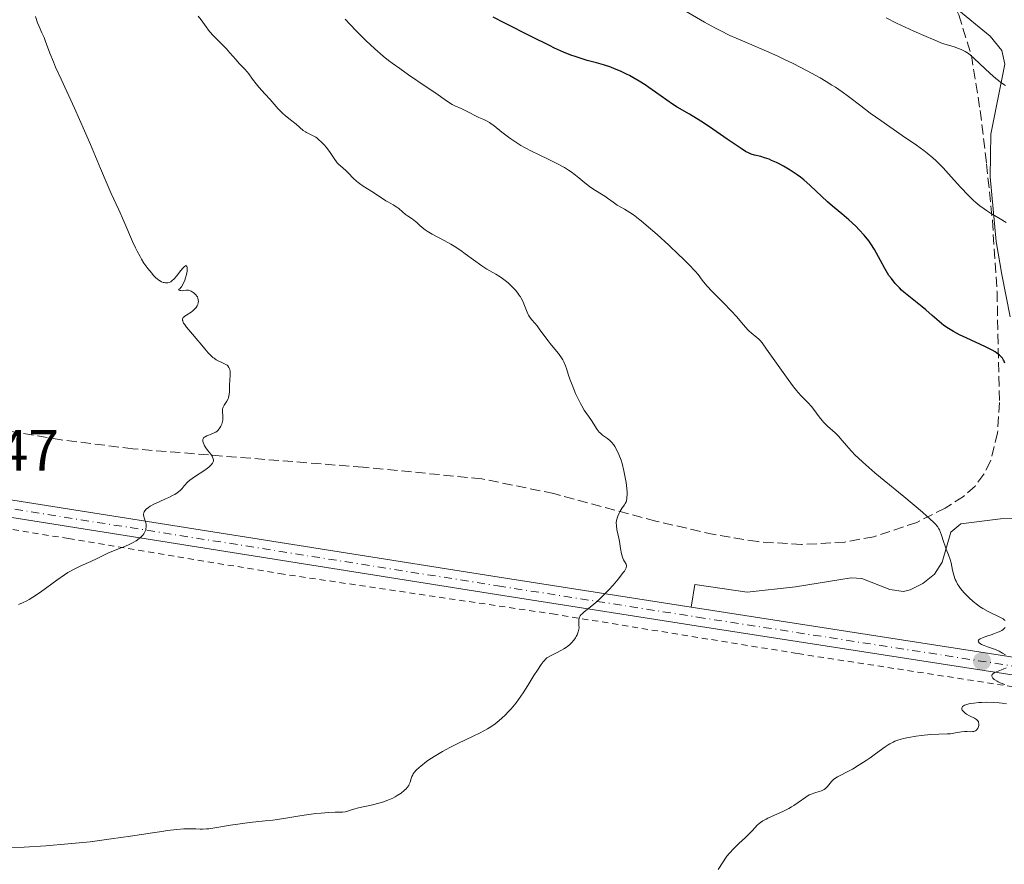
# Model space of a CAD drawing. Units: metres. Extents: x 647885 to 651358, y 4753159 to 4755546.
# Drawn here: x 649565 to 649735, y 4753648 to 4753793 of the extents above; entities that cross this region are included whole.
import ezdxf

# ---------------------------------------------------------------- set-up
doc = ezdxf.new("R2010")
doc.units = ezdxf.units.M
doc.header["$MEASUREMENT"] = 0
for name, pattern in [('DGN Style 2', [1.739922, 1.043953, -0.695969]), ('DGN Style 3', [2.435891, 1.739922, -0.695969]), ('DGN Style 4', [2.785615, 1.391938, -0.695969, 0.00174, -0.695969])]:
    doc.linetypes.add(name, pattern=pattern)
for name, color, linetype, lineweight in [('Barranco lineal', 142, 'DGN Style 3', 13), ('Cota de punto acotado terreno', 7, 'Continuous', 0), ('Curva de nivel directora', 30, 'Continuous', 30), ('Curva de nivel intermedia', 30, 'Continuous', 0), ('Eje pista sin pavimentar', 7, 'DGN Style 4', 0), ('Línea de cambio de uso (parcela vista)', 92, 'Continuous', 0), ('Línea de pista sin pavimentar', 7, 'Continuous', 0), ('Pista sin pavimentar', 9, 'Continuous', 0), ('Punto acotado terreno (símbolo)', 7, 'Continuous', 0), ('Tela metálica o alambrada', 7, 'DGN Style 2', 0), ('Zona arbolada', 92, 'DGN Style 3', 0)]:
    doc.layers.add(name, color=color, linetype=linetype, lineweight=lineweight)
doc.styles.add('Style-Arial', font='arial.ttf')

# ---------------------------------------------------------------- blocks, each defined once
blk = doc.blocks.new('5PATER')
at = {"layer": 'Barranco lineal', "linetype": 'Continuous', "lineweight": 0}
h = blk.add_hatch(color=51, dxfattribs=at)
edge = h.paths.add_edge_path()
edge.add_ellipse((0, 0), major_axis=(-0.11, -0.111), ratio=0.999422, start_angle=0, end_angle=360)

msp = doc.modelspace()

# ---------------------------------------------------------------- linework, layer by layer
at = {"layer": 'Curva de nivel directora', "color": 30, "linetype": 'Continuous', "lineweight": 30, "elevation": 1000, "flags": 128}
for points in [[(649734.42, 4753735.36), (649733.97, 4753735.71), (649733.68, 4753735.9), (649733.14, 4753736.21), (649732.01, 4753736.77), (649728.67, 4753738.31), (649727.51, 4753738.88), (649726.98, 4753739.16), (649726.48, 4753739.44), (649725.6, 4753739.97), (649724.84, 4753740.49), (649724.4, 4753740.83), (649723.61, 4753741.48), (649722.82, 4753742.19), (649721.73, 4753743.16), (649721.1, 4753743.68), (649718.76, 4753745.5), (649717.94, 4753746.19), (649717.54, 4753746.56), (649717.16, 4753746.93), (649716.44, 4753747.72), (649715.77, 4753748.54), (649715.36, 4753749.11), (649715.1, 4753749.5), (649714.62, 4753750.29), (649713.89, 4753751.67), (649713.23, 4753752.93), (649712.86, 4753753.57), (649712.24, 4753754.54), (649711.88, 4753755.04), (649711.08, 4753756.02), (649710.21, 4753756.97), (649709.62, 4753757.57), (649708.44, 4753758.67), (649707.21, 4753759.71), (649705.61, 4753761.03), (649704.76, 4753761.78), (649701.78, 4753764.6), (649700.67, 4753765.56), (649700.1, 4753766.02), (649699.51, 4753766.46), (649698.33, 4753767.25), (649697.18, 4753767.93), (649696.44, 4753768.32), (649695.97, 4753768.55), (649695.1, 4753768.94), (649694.66, 4753769.12), (649693.88, 4753769.39), (649693.23, 4753769.58), (649692.17, 4753769.84), (649691.56, 4753770.03), (649691.23, 4753770.17), (649690.63, 4753770.49), (649689.84, 4753770.98), (649689.34, 4753771.31), (649687.44, 4753772.61), (649684.4, 4753774.69), (649682.91, 4753775.68), (649680.93, 4753776.9), (649678.83, 4753778.12), (649678.01, 4753778.62), (649677.01, 4753779.29), (649675.1, 4753780.71), (649673.93, 4753781.52), (649673.27, 4753781.96), (649672.23, 4753782.62), (649671.14, 4753783.25), (649670.6, 4753783.55), (649670.06, 4753783.82), (649669.01, 4753784.32), (649668, 4753784.74), (649667.35, 4753784.99), (649666.13, 4753785.4), (649664.88, 4753785.76), (649663.28, 4753786.18), (649662.44, 4753786.42), (649661.19, 4753786.82), (649660.46, 4753787.09), (649659.2, 4753787.6), (649657.66, 4753788.29), (649656.76, 4753788.72), (649653.61, 4753790.3), (649649.08, 4753792.62), (649647.08, 4753793.63)], [(649735.36, 4753733.96), (649735.21, 4753734.33), (649735.12, 4753734.51), (649734.93, 4753734.82), (649734.78, 4753735.01), (649734.42, 4753735.36)]]:
    msp.add_lwpolyline(points, dxfattribs=at)
at = {"layer": 'Curva de nivel intermedia', "color": 30, "linetype": 'Continuous', "lineweight": 0, "flags": 128}
for points, elevation in [([(649735.58, 4753758.25), (649734.56, 4753758.83), (649732.87, 4753759.83), (649732.18, 4753760.28), (649731.76, 4753760.56), (649731.01, 4753761.11), (649730.35, 4753761.65), (649729.93, 4753762.02), (649729.11, 4753762.82), (649727.64, 4753764.4), (649725.63, 4753766.64), (649724.68, 4753767.67), (649723.89, 4753768.48), (649723.5, 4753768.85), (649722.91, 4753769.39), (649721.93, 4753770.2), (649721.37, 4753770.63), (649720.08, 4753771.56), (649717.65, 4753773.25), (649713.94, 4753775.81), (649712.14, 4753777.1), (649710.48, 4753778.34), (649708.37, 4753779.94), (649707.28, 4753780.73), (649706.13, 4753781.53), (649705.51, 4753781.93), (649704.54, 4753782.54), (649703.49, 4753783.15), (649702.76, 4753783.57), (649701.22, 4753784.4), (649698.84, 4753785.62), (649697.24, 4753786.39), (649696.2, 4753786.88), (649694.23, 4753787.78), (649691.31, 4753789.02), (649689, 4753790), (649687.89, 4753790.49), (649686.21, 4753791.31), (649685.34, 4753791.76), (649683.53, 4753792.77), (649679.65, 4753794.98)], 995), ([(649584.85, 4753754.95), (649583.34, 4753758.46), (649582.47, 4753760.39), (649581.16, 4753763.24), (649580.46, 4753764.84), (649579.33, 4753767.52), (649577.58, 4753771.67), (649576.56, 4753774.04), (649574.81, 4753777.91), (649572.51, 4753782.92), (649571.57, 4753785.03), (649571.19, 4753785.93), (649570.59, 4753787.41), (649569.86, 4753789.41), (649569.6, 4753790.1), (649569.22, 4753790.95), (649568.72, 4753792.02), (649568.48, 4753792.65), (649568.13, 4753793.77)], 1015), ([(649649.35, 4753748.04), (649648.66, 4753748.58), (649648.28, 4753748.84), (649647.54, 4753749.3), (649645.99, 4753750.19), (649645.13, 4753750.74), (649643.68, 4753751.78), (649642.25, 4753752.84), (649641.5, 4753753.37), (649640.35, 4753754.14), (649639.77, 4753754.49), (649638.61, 4753755.14), (649636.53, 4753756.23), (649635.7, 4753756.71), (649635.35, 4753756.93), (649634.79, 4753757.35), (649634.35, 4753757.74), (649633.87, 4753758.2), (649633.64, 4753758.41), (649633.08, 4753758.84), (649632.3, 4753759.36), (649631.92, 4753759.63), (649631.42, 4753760.05), (649630.77, 4753760.62), (649630.42, 4753760.89), (649629.84, 4753761.25), (649628.99, 4753761.72), (649628.55, 4753761.98), (649626.41, 4753763.4), (649624.62, 4753764.5), (649624.03, 4753764.92), (649623.75, 4753765.14), (649623.48, 4753765.36), (649622.97, 4753765.83), (649622.08, 4753766.76), (649621.68, 4753767.16), (649621.11, 4753767.65), (649620.44, 4753768.21), (649620.15, 4753768.51), (649620.01, 4753768.68), (649619.74, 4753769.06), (649619.17, 4753769.95), (649618.82, 4753770.46), (649618.25, 4753771.2), (649617.94, 4753771.58), (649617.44, 4753772.1), (649616.95, 4753772.56), (649616.71, 4753772.76), (649616.48, 4753772.92), (649616.04, 4753773.17), (649615.23, 4753773.54), (649614.86, 4753773.73), (649614.68, 4753773.85), (649614.31, 4753774.11), (649613.08, 4753775.15), (649612.32, 4753775.74), (649611.24, 4753776.6), (649610.72, 4753777.06), (649610, 4753777.8), (649608.58, 4753779.44), (649607.76, 4753780.35), (649606.65, 4753781.57), (649606.16, 4753782.15), (649605.55, 4753782.95), (649604.91, 4753783.84), (649604.64, 4753784.2), (649604.24, 4753784.65), (649603.64, 4753785.23), (649603.3, 4753785.6), (649602.68, 4753786.31), (649601.66, 4753787.49), (649601.06, 4753788.14), (649600.07, 4753789.16), (649598.76, 4753790.49), (649598.2, 4753791.11), (649597.96, 4753791.41), (649597.54, 4753791.98), (649596.71, 4753793.14), (649596.18, 4753793.8)], 1010), ([(649645.46, 4753775.97), (649644.87, 4753776.22), (649644.58, 4753776.35), (649642.36, 4753777.5), (649641.53, 4753777.87), (649640.46, 4753778.33), (649639.99, 4753778.56), (649639.36, 4753778.96), (649638.24, 4753779.77), (649637.37, 4753780.38), (649635.52, 4753781.63), (649632.48, 4753783.67), (649630.94, 4753784.75), (649629.65, 4753785.69), (649629.02, 4753786.17), (649628.09, 4753786.92), (649626.66, 4753788.15), (649625.12, 4753789.59), (649624.28, 4753790.41), (649623.4, 4753791.31), (649621.53, 4753793.27)], 1005), ([(649735.46, 4753781.83), (649734.68, 4753782.36), (649734.25, 4753782.69), (649733.8, 4753783.06), (649732.84, 4753783.9), (649730.08, 4753786.5), (649729.42, 4753787.09), (649729.08, 4753787.34), (649728.51, 4753787.7), (649727.8, 4753788.05), (649727.38, 4753788.22), (649726.63, 4753788.49), (649726.04, 4753788.69), (649724.61, 4753789.11), (649722.89, 4753789.81), (649721.78, 4753790.29), (649719.65, 4753791.23), (649716.68, 4753792.62), (649714.88, 4753793.52)], 990), ([(649726.93, 4753696.36), (649726.78, 4753696.69), (649726.55, 4753697.4), (649726.34, 4753698.29), (649726.08, 4753699.54), (649725.93, 4753700.13), (649725.65, 4753700.93), (649725.23, 4753701.92), (649725.03, 4753702.42), (649724.75, 4753703.22), (649724.42, 4753704.3), (649724.26, 4753704.79), (649724.09, 4753705.21), (649723.96, 4753705.43), (649723.7, 4753705.8), (649723.3, 4753706.26), (649723.03, 4753706.54), (649721.9, 4753707.59), (649721.12, 4753708.28), (649717.9, 4753710.97), (649714.55, 4753713.73), (649712.94, 4753715.08), (649710.87, 4753716.88), (649710.05, 4753717.63), (649709.59, 4753718.07), (649708.83, 4753718.84), (649708.02, 4753719.75), (649707.29, 4753720.66), (649706.95, 4753721.05), (649706.68, 4753721.35), (649706.06, 4753721.93), (649704.74, 4753723.13), (649704.12, 4753723.76), (649703.83, 4753724.08), (649703.3, 4753724.73), (649702.4, 4753725.97), (649701.98, 4753726.52), (649701.38, 4753727.21), (649700.2, 4753728.36), (649699.67, 4753728.92), (649699.39, 4753729.26), (649698.89, 4753729.87), (649697.95, 4753731.13), (649694.25, 4753736.39), (649693.47, 4753737.45), (649693.11, 4753737.89), (649692.91, 4753738.1), (649692.55, 4753738.42), (649691.59, 4753739.17), (649691.2, 4753739.53), (649690.99, 4753739.74), (649690.28, 4753740.56), (649689.03, 4753742.03), (649688.21, 4753742.92), (649686.75, 4753744.42), (649684.77, 4753746.41), (649683.98, 4753747.26), (649683.67, 4753747.62), (649683.15, 4753748.28), (649682.41, 4753749.23), (649681.91, 4753749.82), (649680.82, 4753750.98), (649679.83, 4753751.97), (649679.07, 4753752.71), (649677.38, 4753754.31), (649675.37, 4753756.13), (649673.47, 4753757.79), (649672.63, 4753758.49), (649671.88, 4753759.08), (649671.44, 4753759.42), (649670.66, 4753759.97), (649669.75, 4753760.54), (649668.48, 4753761.23), (649668.23, 4753761.38), (649667.75, 4753761.7), (649666.81, 4753762.4), (649666.31, 4753762.76), (649665.47, 4753763.29), (649664.28, 4753764.04), (649663.7, 4753764.44), (649662.88, 4753765.07), (649661.83, 4753765.95), (649661.28, 4753766.39), (649660.5, 4753766.97), (649660.07, 4753767.25), (649659.37, 4753767.68), (649658.18, 4753768.34), (649656.8, 4753769.02), (649654.79, 4753769.98), (649653.78, 4753770.48), (649652.48, 4753771.16), (649651.86, 4753771.52), (649650.96, 4753772.06), (649650.11, 4753772.63), (649649.71, 4753772.92), (649648.57, 4753773.8), (649647.25, 4753774.89), (649646.68, 4753775.31), (649646.41, 4753775.49), (649645.92, 4753775.76), (649645.46, 4753775.97)], 1005), ([(649601.5, 4753728.54), (649601.55, 4753729.09), (649601.58, 4753730.24), (649601.69, 4753731.85), (649601.69, 4753732.31), (649601.67, 4753732.52), (649601.61, 4753732.86), (649601.56, 4753733.01), (649601.47, 4753733.22), (649601.27, 4753733.49), (649601.15, 4753733.61), (649600.84, 4753733.82), (649600.25, 4753734.09), (649599.61, 4753734.38), (649599.26, 4753734.57), (649598.91, 4753734.81), (649598.72, 4753734.96), (649598.45, 4753735.2), (649597.89, 4753735.77), (649597.32, 4753736.43), (649596.54, 4753737.4), (649596.14, 4753737.88), (649595.22, 4753738.94), (649594.16, 4753740.17), (649593.79, 4753740.67), (649593.66, 4753740.88), (649593.6, 4753741.01), (649593.51, 4753741.25), (649593.49, 4753741.35), (649593.49, 4753741.54), (649593.55, 4753741.71), (649593.61, 4753741.82), (649593.79, 4753742.01), (649594.23, 4753742.32), (649594.94, 4753742.76), (649595.28, 4753743.02), (649595.44, 4753743.16), (649595.71, 4753743.45), (649595.82, 4753743.59), (649596, 4753743.88), (649596.1, 4753744.1), (649596.19, 4753744.42), (649596.21, 4753744.58), (649596.2, 4753744.89), (649596.12, 4753745.19), (649596.03, 4753745.38), (649595.95, 4753745.51), (649595.77, 4753745.74), (649595.52, 4753746), (649595.33, 4753746.15), (649594.94, 4753746.4), (649594.64, 4753746.52), (649594.5, 4753746.56), (649594.37, 4753746.57), (649594.13, 4753746.57), (649593.7, 4753746.48), (649593.49, 4753746.45), (649593.17, 4753746.47), (649592.99, 4753746.52), (649592.89, 4753746.56), (649592.8, 4753746.64), (649592.9, 4753746.71), (649593.05, 4753746.83), (649593.14, 4753746.93), (649593.31, 4753747.14), (649593.59, 4753747.64), (649593.87, 4753748.3), (649594, 4753748.68), (649594.16, 4753749.26), (649594.27, 4753749.82), (649594.29, 4753750.07), (649594.28, 4753750.37), (649594.26, 4753750.5), (649594.2, 4753750.66), (649594.04, 4753750.81), (649593.75, 4753750.57), (649593.55, 4753750.37), (649593.18, 4753749.93), (649592.43, 4753748.95), (649592.05, 4753748.5), (649591.65, 4753748.14), (649591.45, 4753748), (649591.15, 4753747.86), (649590.94, 4753747.81), (649590.79, 4753747.8), (649590.51, 4753747.81), (649590.29, 4753747.85), (649590.14, 4753747.9), (649589.84, 4753748.02), (649589.39, 4753748.29), (649589.09, 4753748.52), (649588.89, 4753748.7), (649588.48, 4753749.09), (649588.15, 4753749.46), (649587.47, 4753750.29), (649586.82, 4753751.23), (649586.41, 4753751.9), (649586.14, 4753752.36), (649585.63, 4753753.3), (649585.36, 4753753.85), (649584.85, 4753754.95)], 1015), ([(649661.96, 4753690.15), (649662.09, 4753690.38), (649662.27, 4753690.61), (649662.42, 4753690.76), (649662.79, 4753691.09), (649664.35, 4753692.34), (649665.35, 4753693.22), (649665.9, 4753693.74), (649667.03, 4753694.9), (649667.76, 4753695.7), (649668.65, 4753696.74), (649669.04, 4753697.22), (649669.51, 4753697.86), (649669.7, 4753698.13), (649669.9, 4753698.47), (649669.99, 4753698.65), (649670.03, 4753698.76), (649670.08, 4753698.95), (649670.08, 4753699.08), (649670.01, 4753699.29), (649669.73, 4753699.75), (649669.56, 4753700.07), (649669.44, 4753700.37), (649669.23, 4753701.12), (649669.05, 4753702), (649668.84, 4753703.23), (649668.73, 4753703.81), (649668.43, 4753705.29), (649668.34, 4753705.92), (649668.31, 4753706.5), (649668.34, 4753706.78), (649668.38, 4753707.06), (649668.55, 4753707.61), (649668.78, 4753708.13), (649668.96, 4753708.45), (649669.34, 4753709.03), (649669.7, 4753709.52), (649669.86, 4753709.78), (649669.99, 4753710.07), (649670.05, 4753710.24), (649670.13, 4753710.64), (649670.15, 4753710.88), (649670.17, 4753711.28), (649670.16, 4753711.76), (649670.06, 4753712.87), (649669.99, 4753713.42), (649669.79, 4753714.56), (649669.61, 4753715.42), (649669.3, 4753716.66), (649669.13, 4753717.23), (649668.75, 4753718.24), (649668.35, 4753719.11), (649668.07, 4753719.59), (649667.88, 4753719.88), (649667.49, 4753720.37), (649667.27, 4753720.59), (649666.82, 4753720.95), (649665.96, 4753721.53), (649665.56, 4753721.87), (649665.37, 4753722.07), (649665.02, 4753722.54), (649664.04, 4753724.11), (649663.54, 4753724.81), (649663.06, 4753725.47), (649662.79, 4753725.87), (649662.36, 4753726.6), (649662.12, 4753727.04), (649661.63, 4753728.04), (649661.3, 4753728.75), (649660.69, 4753730.21), (649660.31, 4753731.22), (649660.02, 4753732.09), (649659.71, 4753733.07), (649659.55, 4753733.52), (649659.25, 4753734.19), (649659.06, 4753734.53), (649658.84, 4753734.88), (649658.32, 4753735.62), (649657.73, 4753736.38), (649656.93, 4753737.37), (649656.55, 4753737.84), (649655.82, 4753738.8), (649655.02, 4753739.9), (649654.64, 4753740.39), (649654.25, 4753740.85), (649653.74, 4753741.44), (649653.5, 4753741.74), (649653.17, 4753742.22), (649653.03, 4753742.48), (649652.91, 4753742.75), (649652.69, 4753743.34), (649652.37, 4753744.2), (649652.17, 4753744.67), (649651.91, 4753745.15), (649651.76, 4753745.4), (649651.51, 4753745.77), (649651.32, 4753746.02), (649650.9, 4753746.53), (649650.19, 4753747.28), (649649.69, 4753747.75), (649649.35, 4753748.04)], 1010), ([(649571.76, 4753696.55), (649573.09, 4753697.47), (649573.71, 4753697.86), (649574.87, 4753698.5), (649575.91, 4753699), (649577.67, 4753699.76), (649578.75, 4753700.28), (649579.99, 4753700.92), (649580.6, 4753701.22), (649581.54, 4753701.61), (649582.86, 4753702.11), (649583.52, 4753702.37), (649584.41, 4753702.76), (649584.84, 4753702.97), (649585.45, 4753703.32), (649586, 4753703.71), (649586.24, 4753703.92), (649586.63, 4753704.32), (649586.78, 4753704.54), (649586.98, 4753704.87), (649587.12, 4753705.22), (649587.17, 4753705.39), (649587.22, 4753705.76), (649587.21, 4753705.94), (649587.18, 4753706.22), (649587.13, 4753706.41), (649587, 4753706.78), (649586.83, 4753707.29), (649586.77, 4753707.54), (649586.74, 4753707.8), (649586.74, 4753707.93), (649586.8, 4753708.19), (649586.85, 4753708.32), (649586.96, 4753708.51), (649587.22, 4753708.81), (649587.59, 4753709.1), (649587.9, 4753709.3), (649588.62, 4753709.69), (649589.44, 4753710.08), (649590.56, 4753710.58), (649591.1, 4753710.83), (649591.84, 4753711.18), (649592.15, 4753711.35), (649592.55, 4753711.6), (649592.77, 4753711.76), (649593.13, 4753712.07), (649593.41, 4753712.38), (649593.74, 4753712.8), (649593.91, 4753713.01), (649594.22, 4753713.35), (649594.41, 4753713.52), (649594.75, 4753713.8), (649595.55, 4753714.37), (649597.31, 4753715.54), (649598.02, 4753716.06), (649598.29, 4753716.3), (649598.44, 4753716.44), (649598.65, 4753716.72), (649598.72, 4753716.85), (649598.8, 4753717.09), (649598.81, 4753717.32), (649598.78, 4753717.47), (649598.67, 4753717.76), (649598.58, 4753717.92), (649598.35, 4753718.25), (649597.8, 4753718.96), (649597.52, 4753719.35), (649597.29, 4753719.72), (649597.19, 4753719.91), (649597.07, 4753720.19), (649597, 4753720.46), (649596.98, 4753720.59), (649597, 4753720.83), (649597.03, 4753720.94), (649597.12, 4753721.09), (649597.26, 4753721.22), (649597.38, 4753721.29), (649597.66, 4753721.43), (649598.69, 4753721.82), (649599.04, 4753721.99), (649599.2, 4753722.09), (649599.43, 4753722.25), (649599.57, 4753722.38), (649599.82, 4753722.65), (649599.92, 4753722.8), (649600.11, 4753723.11), (649600.26, 4753723.45), (649600.33, 4753723.67), (649600.42, 4753724.13), (649600.44, 4753724.39), (649600.42, 4753724.88), (649600.36, 4753725.51), (649600.36, 4753725.8), (649600.38, 4753726.07), (649600.4, 4753726.2), (649600.46, 4753726.38), (649600.65, 4753726.72), (649601.13, 4753727.41), (649601.33, 4753727.82), (649601.41, 4753728.04), (649601.5, 4753728.54)], 1015), ([(649565.19, 4753692.37), (649565.89, 4753692.65), (649566.63, 4753693), (649567.03, 4753693.22), (649567.66, 4753693.6), (649568.99, 4753694.51), (649571.76, 4753696.55)], 1015), ([(649735.4, 4753689.57), (649735.23, 4753689.72), (649735.03, 4753689.88), (649734.49, 4753690.19), (649732.48, 4753691.14), (649731.56, 4753691.65), (649730.99, 4753692.02), (649730.63, 4753692.28), (649729.91, 4753692.86), (649729.2, 4753693.5), (649728.85, 4753693.85), (649728.35, 4753694.37), (649727.69, 4753695.14), (649727.34, 4753695.64), (649727.19, 4753695.88), (649726.93, 4753696.36)], 1005), ([(649584.5, 4753652.41), (649588.32, 4753652.99), (649589.88, 4753653.22), (649590.88, 4753653.36), (649592.5, 4753653.56), (649593.68, 4753653.67), (649594.28, 4753653.7), (649595.22, 4753653.7), (649595.79, 4753653.67), (649596.54, 4753653.63), (649596.94, 4753653.63), (649597.61, 4753653.66), (649598, 4753653.7), (649599.41, 4753653.9), (649601.74, 4753654.29), (649603.02, 4753654.49), (649605.02, 4753654.74), (649607.73, 4753655.03), (649609.05, 4753655.19), (649610.96, 4753655.46), (649613.34, 4753655.84), (649614.44, 4753656.02), (649616.48, 4753656.29), (649617.4, 4753656.39), (649618.67, 4753656.49), (649619.78, 4753656.52), (649621.05, 4753656.57), (649621.59, 4753656.63), (649621.84, 4753656.68), (649622.31, 4753656.81), (649623.18, 4753657.11), (649623.62, 4753657.25), (649624.35, 4753657.41), (649625.53, 4753657.64), (649626.26, 4753657.8), (649627.37, 4753658.11), (649627.97, 4753658.3), (649628.88, 4753658.62), (649629.74, 4753658.99), (649630.15, 4753659.19), (649630.52, 4753659.4), (649631.19, 4753659.84), (649631.74, 4753660.29), (649632.05, 4753660.59), (649632.22, 4753660.78), (649632.49, 4753661.15), (649632.6, 4753661.35), (649632.76, 4753661.71), (649632.94, 4753662.37), (649633.04, 4753662.7), (649633.18, 4753663), (649633.27, 4753663.15), (649633.45, 4753663.4), (649633.81, 4753663.8), (649634.29, 4753664.25), (649634.59, 4753664.5), (649635.57, 4753665.26), (649636.17, 4753665.68), (649637.17, 4753666.33), (649638.32, 4753667.01), (649638.94, 4753667.36), (649639.59, 4753667.71), (649640.95, 4753668.39), (649643.64, 4753669.67), (649644.81, 4753670.24), (649646.1, 4753670.92), (649646.65, 4753671.25), (649647.4, 4753671.77), (649647.77, 4753672.05), (649648.52, 4753672.7), (649649.23, 4753673.38), (649649.6, 4753673.77), (649650.17, 4753674.39), (649651.02, 4753675.41), (649651.86, 4753676.53), (649652.27, 4753677.13), (649653.05, 4753678.37), (649654.11, 4753680.13), (649654.71, 4753681.05), (649655.36, 4753681.99), (649655.72, 4753682.46), (649656.31, 4753683.18), (649657.32, 4753683.65), (649657.89, 4753683.94), (649658.85, 4753684.46), (649659.24, 4753684.69), (649659.88, 4753685.12), (649660.35, 4753685.5), (649660.59, 4753685.73), (649660.98, 4753686.18), (649661.28, 4753686.62), (649661.41, 4753686.83), (649661.58, 4753687.15), (649661.76, 4753687.63), (649661.86, 4753688.1), (649661.88, 4753688.33), (649661.86, 4753688.79), (649661.82, 4753689.4), (649661.84, 4753689.7), (649661.9, 4753690), (649661.96, 4753690.15)], 1010), ([(649735.44, 4753683.65), (649734.96, 4753683.99), (649734.68, 4753684.15), (649734.37, 4753684.3), (649733.72, 4753684.57), (649732.37, 4753685.04), (649731.78, 4753685.27), (649731.33, 4753685.47), (649731.15, 4753685.58), (649730.94, 4753685.74), (649730.81, 4753685.9), (649730.76, 4753686.08), (649730.82, 4753686.21), (649730.93, 4753686.33), (649731.1, 4753686.45), (649731.6, 4753686.67), (649732.23, 4753686.9), (649733.15, 4753687.19), (649733.58, 4753687.34), (649734.15, 4753687.56), (649734.39, 4753687.67), (649734.8, 4753687.9), (649735.03, 4753688.06), (649735.16, 4753688.17), (649735.38, 4753688.4)], 1005), ([(649735.36, 4753678.55), (649734.56, 4753678.86), (649734.21, 4753679.02), (649734, 4753679.13), (649733.64, 4753679.34), (649733.51, 4753679.44), (649733.3, 4753679.63), (649733.19, 4753679.77), (649733.1, 4753679.97), (649733.1, 4753680.11), (649733.15, 4753680.27), (649733.26, 4753680.4), (649733.42, 4753680.53), (649733.56, 4753680.61), (649733.89, 4753680.77), (649735.04, 4753681.2), (649735.56, 4753681.42)], 1005), ([(649685.88, 4753646.64), (649686.74, 4753648.01), (649687.16, 4753648.63), (649687.41, 4753648.96), (649687.83, 4753649.48), (649688.58, 4753650.3), (649689.45, 4753651.14), (649690.62, 4753652.2), (649691.12, 4753652.67), (649691.71, 4753653.29), (649692.3, 4753653.96), (649692.56, 4753654.25), (649692.94, 4753654.61), (649693.17, 4753654.79), (649693.59, 4753655.06), (649694.14, 4753655.36), (649694.47, 4753655.52), (649697.15, 4753656.72), (649698.09, 4753657.2), (649698.54, 4753657.44), (649698.95, 4753657.7), (649699.7, 4753658.21), (649700.99, 4753659.15), (649701.61, 4753659.51), (649701.92, 4753659.65), (649702.54, 4753659.88), (649703.34, 4753660.12), (649703.7, 4753660.25), (649704.04, 4753660.4), (649704.19, 4753660.48), (649704.4, 4753660.64), (649704.77, 4753661), (649705.42, 4753661.81), (649705.79, 4753662.19), (649706, 4753662.35), (649706.49, 4753662.66), (649708.61, 4753663.72), (649709.07, 4753663.98), (649710.06, 4753664.57), (649711.44, 4753665.45), (649712.12, 4753665.91), (649713.06, 4753666.59), (649714.68, 4753667.81), (649715.21, 4753668.16), (649715.48, 4753668.32), (649716.06, 4753668.63), (649716.38, 4753668.77), (649716.89, 4753668.97), (649717.46, 4753669.14), (649717.86, 4753669.25), (649718.7, 4753669.44), (649720.02, 4753669.66), (649720.89, 4753669.78), (649722.51, 4753669.93), (649723.96, 4753670), (649725.4, 4753670.04), (649726, 4753670.08), (649726.84, 4753670.21), (649727.89, 4753670.4), (649728.39, 4753670.44), (649728.87, 4753670.44), (649729.48, 4753670.42), (649729.76, 4753670.43), (649730.02, 4753670.47), (649730.14, 4753670.51), (649730.3, 4753670.58), (649730.45, 4753670.7), (649730.54, 4753670.79), (649730.68, 4753671), (649730.76, 4753671.16), (649730.85, 4753671.5), (649730.86, 4753671.76), (649730.82, 4753672.01), (649730.78, 4753672.12), (649730.69, 4753672.27), (649730.62, 4753672.37), (649730.43, 4753672.54), (649730.09, 4753672.76), (649729.27, 4753673.16), (649728.74, 4753673.46), (649728.5, 4753673.63), (649728.2, 4753673.89), (649728, 4753674.15), (649727.94, 4753674.29), (649727.91, 4753674.45), (649727.96, 4753674.65), (649728.05, 4753674.76), (649728.41, 4753674.98), (649728.6, 4753675.06), (649729.12, 4753675.2), (649729.44, 4753675.26), (649730.02, 4753675.35), (649730.86, 4753675.44), (649731.34, 4753675.47), (649732.12, 4753675.49), (649733.42, 4753675.47), (649734.37, 4753675.39), (649734.86, 4753675.33)], 1005), ([(649734.86, 4753675.33), (649735.63, 4753675.22)], 1005), ([(649563.82, 4753650.42), (649566.16, 4753650.52), (649569.9, 4753650.75), (649573.75, 4753651.06), (649575.66, 4753651.25), (649577.55, 4753651.46), (649581.17, 4753651.93), (649584.5, 4753652.41)], 1010)]:
    msp.add_lwpolyline(points, dxfattribs=dict(at, elevation=elevation))
at = {"layer": 'Eje pista sin pavimentar', "color": 7, "linetype": 'DGN Style 4', "lineweight": 0}
msp.add_polyline3d([(649300.4, 4753794.02, 1020), (649306.77, 4753789.82, 1020.58), (649312.42, 4753785.06, 1021.16), (649317.35, 4753781.49, 1022.18), (649332.7, 4753775.29, 1022.33), (649348.64, 4753771.85, 1022.25), (649380.35, 4753766.24, 1021.16), (649390.09, 4753764.24, 1022.31), (649399.31, 4753761.88, 1022.33), (649407.27, 4753758.96, 1022.33), (649425.47, 4753750.78, 1022.2), (649449.85, 4753741.92, 1020.87), (649472.06, 4753734.51, 1019.42), (649488.64, 4753728.9, 1019.46), (649496.92, 4753726.24, 1018.99), (649504.31, 4753724.04, 1018.61), (649525.34, 4753717.78, 1017.56), (649545.5, 4753712.41, 1016.93), (649561.68, 4753709.22, 1016.51), (649647.87, 4753695.57, 1011.27), (649682.32, 4753690.18, 1008.42), (649756.89, 4753678.62, 1003)], dxfattribs=at)
at = {"layer": 'Línea de cambio de uso (parcela vista)', "color": 92, "linetype": 'Continuous', "lineweight": 0}
for points in [[(649736.24, 4753741.94, 997.9), (649734.8, 4753749.27, 997.39), (649733.86, 4753754.94, 996.34), (649732.8, 4753766.08, 993.83), (649732.92, 4753773.44, 992.37), (649735.35, 4753785.53, 989.71), (649734.83, 4753787.86, 988.88), (649732.83, 4753790.34, 988.21), (649726.76, 4753795.3, 986.6)], [(649681.24, 4753691.87, 1009.83), (649681.89, 4753695.8, 1008.67), (649690.9, 4753694.51, 1008.67), (649699.22, 4753695.42, 1007.43), (649708.85, 4753696.97, 1005.17), (649710.68, 4753696.84, 1005.15), (649715.48, 4753694.93, 1006.24), (649717.88, 4753694.61, 1006.34), (649719.02, 4753694.86, 1006.14), (649721.19, 4753695.99, 1005.63), (649723.22, 4753697.57, 1005.17), (649724.55, 4753699.65, 1004.85), (649726.02, 4753704.82, 1004.24), (649727.75, 4753706.28, 1004.01), (649734.57, 4753707.12, 1004.01), (649740.72, 4753707.16, 1005.08)]]:
    msp.add_polyline3d(points, dxfattribs=at)
at = {"layer": 'Línea de pista sin pavimentar', "color": 7, "linetype": 'Continuous', "lineweight": 0}
for points in [[(649681.24, 4753691.87, 1008.53), (649757.13, 4753680.1, 1003), (649766.71, 4753678.55, 1003.12), (649776.18, 4753677.46, 1003.7), (649783.26, 4753677.04, 1003.12), (649789.2, 4753677.31, 1002.54), (649798.5, 4753678.95, 1002.54), (649804.05, 4753680.31, 1002.47), (649817.24, 4753685.42, 1001.41), (649833.09, 4753692.01, 999.95), (649846.71, 4753697.87, 997.81), (649855.08, 4753701.72, 996.83), (649875.2, 4753711.56, 995), (649899.85, 4753724.07, 991.75), (649917.79, 4753733.24, 990.08), (649935.58, 4753742.33, 989.21), (649956.49, 4753752.83, 989.14), (649987.71, 4753769.38, 989.72), (650040.73, 4753796.92, 991.24)], [(649295.63, 4753795.25, 1020), (649299.59, 4753792.76, 1020), (649305.87, 4753788.62, 1020.58), (649311.48, 4753783.89, 1021.16), (649315.53, 4753780.82, 1022.03), (649317.84, 4753779.46, 1022.32), (649332.27, 4753773.85, 1022.33), (649348.35, 4753770.38, 1022.25), (649380.07, 4753764.77, 1021.16), (649389.75, 4753762.78, 1022.31), (649398.86, 4753760.45, 1022.33), (649406.7, 4753757.57, 1022.33), (649424.91, 4753749.39, 1022.2), (649449.36, 4753740.5, 1020.87), (649471.58, 4753733.09, 1019.42), (649488.17, 4753727.48, 1019.46), (649496.48, 4753724.81, 1018.99), (649524.93, 4753716.34, 1017.56), (649545.16, 4753710.95, 1016.93), (649561.42, 4753707.74, 1016.51), (649647.64, 4753694.09, 1011.27), (649682.1, 4753688.7, 1008.42), (649756.65, 4753677.14, 1003), (649761.32, 4753676.38, 1003.62)], [(649505.98, 4753725.1, 1017.95), (649525.75, 4753719.22, 1017.56), (649545.84, 4753713.87, 1016.93), (649561.94, 4753710.7, 1016.51), (649648.1, 4753697.05, 1011.27), (649681.24, 4753691.87, 1008.53)]]:
    msp.add_polyline3d(points, dxfattribs=at)
at = {"layer": 'Pista sin pavimentar', "color": 9, "linetype": 'Continuous', "lineweight": 0}
for points in [[(649756.65, 4753677.14, 1003), (649682.1, 4753688.7, 1008.42), (649647.64, 4753694.09, 1011.27), (649561.42, 4753707.74, 1016.51), (649545.16, 4753710.95, 1016.93), (649524.93, 4753716.34, 1017.56), (649496.48, 4753724.81, 1018.99), (649488.17, 4753727.48, 1019.46), (649471.58, 4753733.09, 1019.42), (649449.36, 4753740.5, 1020.87), (649424.91, 4753749.39, 1022.2), (649406.7, 4753757.57, 1022.33), (649398.86, 4753760.45, 1022.33), (649389.75, 4753762.78, 1022.31), (649380.07, 4753764.77, 1021.16), (649348.35, 4753770.38, 1022.25), (649332.27, 4753773.85, 1022.33), (649317.84, 4753779.46, 1022.32), (649315.53, 4753780.82, 1022.03), (649311.48, 4753783.89, 1021.16), (649305.87, 4753788.62, 1020.58), (649299.59, 4753792.76, 1020), (649295.63, 4753795.25, 1020)], [(649301.21, 4753795.28, 1020), (649307.67, 4753791.02, 1020.58), (649313.36, 4753786.23, 1021.16), (649319.16, 4753782.16, 1022.32), (649333.13, 4753776.73, 1022.33), (649348.93, 4753773.32, 1022.25), (649380.63, 4753767.71, 1021.16), (649390.43, 4753765.7, 1022.31), (649399.76, 4753763.31, 1022.33), (649407.84, 4753760.35, 1022.33), (649426.03, 4753752.17, 1022.2), (649450.34, 4753743.34, 1020.87), (649472.54, 4753735.93, 1019.42), (649489.11, 4753730.32, 1019.46), (649497.36, 4753727.67, 1018.99), (649504.02, 4753725.69, 1017.91), (649505.98, 4753725.1, 1017.95), (649525.75, 4753719.22, 1017.56), (649545.84, 4753713.87, 1016.93), (649561.94, 4753710.7, 1016.51), (649648.1, 4753697.05, 1011.27), (649681.24, 4753691.87, 1008.53), (649757.13, 4753680.1, 1003)]]:
    msp.add_polyline3d(points, dxfattribs=at)
at = {"layer": 'Tela metálica o alambrada', "color": 7, "linetype": 'DGN Style 2', "lineweight": 0}
msp.add_polyline3d([(649319.7, 4753768.32, 1019.1), (649326.56, 4753767, 1020.26), (649336.11, 4753765.54, 1020.84), (649345.81, 4753766.42, 1022.01), (649351.73, 4753767.24, 1022.01), (649360.38, 4753766.31, 1022.01), (649381.3, 4753762.7, 1020.84), (649393.92, 4753760.4, 1021.43), (649404.6, 4753756.44, 1021.43), (649426.52, 4753746.92, 1022.01), (649448.05, 4753739.37, 1022.01), (649473.9, 4753730.99, 1019.68), (649510.06, 4753719.37, 1017.93), (649544.4, 4753709.52, 1017.35), (649555.59, 4753706.65, 1016.77), (649573.81, 4753703.72, 1015.02), (649610.23, 4753697.68, 1012.7), (649657.28, 4753690.73, 1010.95), (649699.66, 4753683.89, 1007.46), (649761.14, 4753674.41, 1003.67)], dxfattribs=at)
at = {"layer": 'Zona arbolada', "color": 92, "linetype": 'DGN Style 3', "lineweight": 0}
for points in [[(649712.73, 4753704.04, 1021.51), (649707.76, 4753703.13, 1021.8), (649700.27, 4753702.69, 1022.03), (649692.74, 4753703.19, 1022.08), (649685.2, 4753704.4, 1022), (649675.13, 4753706.75, 1021.81), (649657.55, 4753711.47, 1021.61), (649645.09, 4753714.04, 1021.94), (649624.66, 4753716.02, 1023.72), (649584.89, 4753719.19, 1028.78), (649572.55, 4753720.75, 1030.13), (649562.74, 4753722.4, 1030.92), (649553, 4753724.5, 1031.37), (649539.56, 4753728.06, 1031.39), (649481.66, 4753743.67, 1029.14), (649374.28, 4753772.65, 1029.11), (649364.5, 4753774.74, 1029.11), (649339.82, 4753778.94, 1029.11), (649331, 4753780.93, 1029.11), (649324.02, 4753783.65, 1029.11), (649308.42, 4753791.99, 1029.11), (649301.68, 4753795.04, 1029.11)], [(649727.4, 4753794.03, 1001.88), (649729.57, 4753787.06, 1003.67), (649731.09, 4753777.52, 1006.52), (649732.19, 4753768.36, 1008.64), (649733.2, 4753758.57, 1010.55), (649734, 4753746.31, 1012.93), (649734.42, 4753727.18, 1016.55), (649734.1, 4753721.97, 1017.48), (649732.87, 4753717.06, 1018.39), (649731.75, 4753714.83, 1018.83), (649730.21, 4753712.78, 1019.26), (649728.2, 4753710.97, 1019.68), (649725.06, 4753708.98, 1020.18), (649720.15, 4753706.51, 1020.83), (649712.73, 4753704.04, 1021.51), (649707.76, 4753703.13, 1021.8), (649700.27, 4753702.69, 1022.03), (649692.74, 4753703.19, 1022.08), (649685.2, 4753704.4, 1022), (649675.13, 4753706.75, 1021.81), (649657.55, 4753711.47, 1021.61), (649645.09, 4753714.04, 1021.94), (649624.66, 4753716.02, 1023.72), (649584.89, 4753719.19, 1028.78), (649572.55, 4753720.75, 1030.13), (649562.74, 4753722.4, 1030.92)], [(649726.76, 4753795.3, 1001.68), (649727.4, 4753794.03, 1001.88), (649729.57, 4753787.06, 1003.67), (649731.09, 4753777.52, 1006.52), (649732.19, 4753768.36, 1008.64), (649733.2, 4753758.57, 1010.55), (649734, 4753746.31, 1012.93), (649734.42, 4753727.18, 1016.55), (649734.1, 4753721.97, 1017.48), (649732.87, 4753717.06, 1018.39), (649731.75, 4753714.83, 1018.83), (649730.21, 4753712.78, 1019.26), (649728.2, 4753710.97, 1019.68), (649725.06, 4753708.98, 1020.18), (649720.15, 4753706.51, 1020.83), (649712.73, 4753704.04, 1021.51)]]:
    msp.add_polyline3d(points, dxfattribs=at)

# ---------------------------------------------------------------- block references
at = {"layer": 'Punto acotado terreno (símbolo)', "color": 7, "linetype": 'Continuous', "lineweight": 0, "xscale": 10, "yscale": 10, "zscale": 10}
msp.add_blockref('5PATER', (649731.41, 4753682.57, 1005.31), dxfattribs=at)

# ---------------------------------------------------------------- texts
at = {"layer": 'Cota de punto acotado terreno', "color": 7, "linetype": 'Continuous', "lineweight": 0, "style": 'Style-Arial'}
msp.add_text('1017.47', height=7, dxfattribs=at).set_placement((649537.7, 4753715.42, 1017.47))

doc.saveas('drawing.dxf')
